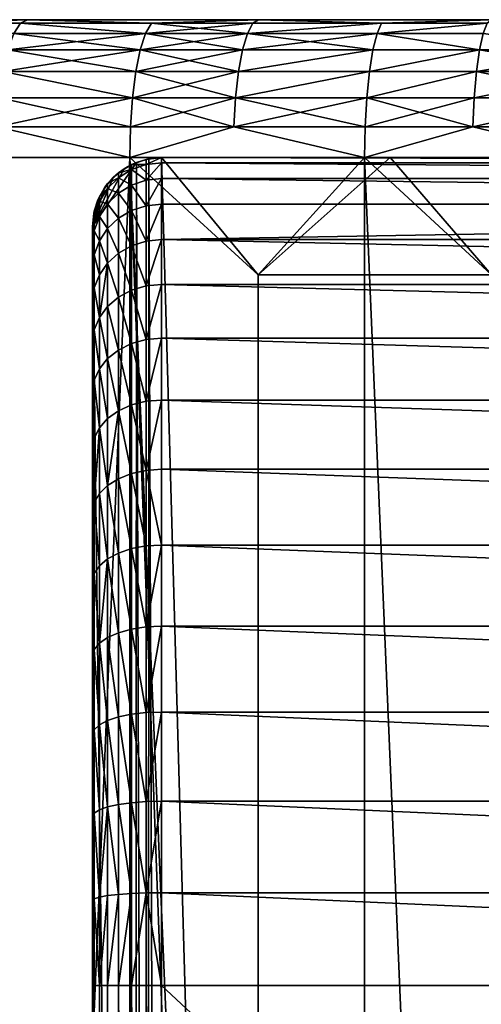
# Model space of a CAD drawing. Extents: x -180 to 30, y 0 to 261.
# Drawn here: x -4 to -3, y 33 to 36 of the extents above; entities that cross this region are included whole.
import ezdxf

# ---------------------------------------------------------------- set-up
doc = ezdxf.new("R2010")
doc.units = 0
doc.header["$MEASUREMENT"] = 0

msp = doc.modelspace()

# ---------------------------------------------------------------- linework, layer by layer
for points in [[(3.399366, 36.200001, -18.185003), (-17.793774, 36.200001, 5.062765), (-16.162014, 36.200001, 9.002183)], [(-16.923687, 36.200001, -7.472538), (-17.793774, 36.200001, 5.062765), (3.399366, 36.200001, -18.185003)], [(-16.923687, 36.200001, -7.472538), (3.399366, 36.200001, -18.185003), (-4.235585, 36.200001, -18.008604)], [(-16.923687, 36.200001, -7.472538), (-4.235585, 36.200001, -18.008604), (-5.879141, 36.200001, -17.540972)], [(6.682971, 36.200001, -17.250736), (-16.162014, 36.200001, 9.002183), (-15.729017, 36.200001, 9.738995)], [(5.062765, 36.200001, -17.793774), (-16.162014, 36.200001, 9.002183), (6.682971, 36.200001, -17.250736)], [(3.399366, 36.200001, -18.185003), (-16.162014, 36.200001, 9.002183), (5.062765, 36.200001, -17.793774)], [(6.682971, 36.200001, -17.250736), (-15.729017, 36.200001, 9.738995), (-14.763319, 36.200001, 11.148741)], [(9.738995, 36.200001, -15.729017), (-14.763319, 36.200001, 11.148741), (-14.232678, 36.200001, 11.818666)], [(6.682971, 36.200001, -17.250736), (-14.763319, 36.200001, 11.148741), (9.738995, 36.200001, -15.729017)], [(11.148741, 36.200001, -14.763319), (-14.232678, 36.200001, 11.818666), (-13.671665, 36.200001, 12.463369)], [(10.455024, 36.200001, -15.262453), (-14.232678, 36.200001, 11.818666), (11.148741, 36.200001, -14.763319)], [(9.738995, 36.200001, -15.729017), (-14.232678, 36.200001, 11.818666), (10.455024, 36.200001, -15.262453)], [(11.148741, 36.200001, -14.763319), (-13.671665, 36.200001, 12.463369), (-13.081475, 36.200001, 13.081475)], [(11.148741, 36.200001, -14.763319), (-13.081475, 36.200001, 13.081475), (-12.463369, 36.200001, 13.671665)], [(11.148741, 36.200001, -14.763319), (-12.463369, 36.200001, 13.671665), (-5.062765, 36.200001, 17.793774)], [(-5.879141, 36.200001, -17.540972), (-4.235585, 36.200001, -18.008604), (-5.062765, 36.200001, -17.793774)], [(-4.612015, 36.187466, 18.03076), (-4.235585, 36.200001, 18.008604), (-5.062765, 36.200001, 17.793774)], [(-5.062765, 36.200001, 17.793774), (-2.555892, 36.200001, 18.322594), (2.555892, 36.200001, 18.322594)], [(-5.062765, 36.200001, 17.793774), (-4.235585, 36.200001, 18.008604), (-2.555892, 36.200001, 18.322594)], [(17.793774, 36.200001, -5.062765), (-5.062765, 36.200001, 17.793774), (2.555892, 36.200001, 18.322594)], [(11.148741, 36.200001, -14.763319), (-5.062765, 36.200001, 17.793774), (17.793774, 36.200001, -5.062765)], [(-4.612015, 36.187466, -18.03076), (-5.062765, 36.200001, -17.793774), (-4.235585, 36.200001, -18.008604)], [(-4.612015, 36.187466, 18.03076), (-4.261058, 36.187466, 18.116909), (-4.235585, 36.200001, 18.008604)], [(-4.261058, 36.187466, -18.116909), (-4.612015, 36.187466, -18.03076), (-4.235585, 36.200001, -18.008604)], [(-4.612015, 36.187466, 18.03076), (-4.285254, 36.150486, 18.219784), (-4.261058, 36.187466, 18.116909)], [(-4.285254, 36.150486, -18.219784), (-4.612015, 36.187466, -18.03076), (-4.261058, 36.187466, -18.116909)], [(-4.285254, 36.150486, 18.219784), (-3.808074, 36.150486, 18.32546), (-4.261058, 36.187466, 18.116909)], [(-3.808074, 36.150486, -18.32546), (-4.285254, 36.150486, -18.219784), (-4.261058, 36.187466, -18.116909)], [(-4.261058, 36.187466, 18.116909), (-3.786573, 36.187466, 18.221989), (-4.235585, 36.200001, 18.008604)], [(-3.786573, 36.187466, -18.221989), (-4.261058, 36.187466, -18.116909), (-4.235585, 36.200001, -18.008604)], [(-4.261058, 36.187466, 18.116909), (-3.808074, 36.150486, 18.32546), (-3.786573, 36.187466, 18.221989)], [(-3.808074, 36.150486, -18.32546), (-4.261058, 36.187466, -18.116909), (-3.786573, 36.187466, -18.221989)], [(-3.786573, 36.187466, 18.221989), (-3.399366, 36.200001, 18.185003), (-4.235585, 36.200001, 18.008604)], [(-4.235585, 36.200001, 18.008604), (-3.399366, 36.200001, 18.185003), (-2.555892, 36.200001, 18.322594)], [(-4.235585, 36.200001, -18.008604), (-2.555892, 36.200001, -18.322594), (-3.399366, 36.200001, -18.185003)], [(-4.235585, 36.200001, -18.008604), (3.399366, 36.200001, -18.185003), (-2.555892, 36.200001, -18.322594)], [(-3.786573, 36.187466, -18.221989), (-4.235585, 36.200001, -18.008604), (-3.399366, 36.200001, -18.185003)], [(-3.808074, 36.150486, 18.32546), (-3.41981, 36.187466, 18.294369), (-3.786573, 36.187466, 18.221989)], [(-3.808074, 36.150486, 18.32546), (-3.439229, 36.150486, 18.398251), (-3.41981, 36.187466, 18.294369)], [(-3.439229, 36.150486, -18.398251), (-3.808074, 36.150486, -18.32546), (-3.786573, 36.187466, -18.221989)], [(-3.786573, 36.187466, 18.221989), (-3.41981, 36.187466, 18.294369), (-3.399366, 36.200001, 18.185003)], [(-3.41981, 36.187466, -18.294369), (-3.786573, 36.187466, -18.221989), (-3.399366, 36.200001, -18.185003)], [(-3.439229, 36.150486, -18.398251), (-3.786573, 36.187466, -18.221989), (-3.41981, 36.187466, -18.294369)], [(-3.439229, 36.150486, 18.398251), (-2.953282, 36.187466, 18.37545), (-3.41981, 36.187466, 18.294369)], [(-3.439229, 36.150486, 18.398251), (-2.970052, 36.150486, 18.479792), (-2.953282, 36.187466, 18.37545)], [(-2.953282, 36.187466, -18.37545), (-3.439229, 36.150486, -18.398251), (-3.41981, 36.187466, -18.294369)], [(-2.970052, 36.150486, -18.479792), (-3.439229, 36.150486, -18.398251), (-2.953282, 36.187466, -18.37545)], [(-3.41981, 36.187466, 18.294369), (-2.953282, 36.187466, 18.37545), (-3.399366, 36.200001, 18.185003)], [(-2.953282, 36.187466, -18.37545), (-3.41981, 36.187466, -18.294369), (-3.399366, 36.200001, -18.185003)], [(-2.953282, 36.187466, 18.37545), (-2.555892, 36.200001, 18.322594), (-3.399366, 36.200001, 18.185003)], [(-2.953282, 36.187466, -18.37545), (-3.399366, 36.200001, -18.185003), (-2.555892, 36.200001, -18.322594)], [(-2.970052, 36.150486, 18.479792), (-2.571264, 36.187466, 18.432787), (-2.953282, 36.187466, 18.37545)], [(-2.970052, 36.150486, 18.479792), (-2.585865, 36.150486, 18.537455), (-2.571264, 36.187466, 18.432787)], [(-2.571264, 36.187466, -18.432787), (-2.970052, 36.150486, -18.479792), (-2.953282, 36.187466, -18.37545)], [(-2.585865, 36.150486, -18.537455), (-2.970052, 36.150486, -18.479792), (-2.571264, 36.187466, -18.432787)], [(-2.953282, 36.187466, 18.37545), (-2.571264, 36.187466, 18.432787), (-2.555892, 36.200001, 18.322594)], [(-2.571264, 36.187466, -18.432787), (-2.953282, 36.187466, -18.37545), (-2.555892, 36.200001, -18.322594)], [(-4.306959, 36.090916, 18.312069), (-3.827363, 36.090916, 18.41828), (-3.808074, 36.150486, 18.32546)], [(-4.306959, 36.090916, 18.312069), (-3.808074, 36.150486, 18.32546), (-4.285254, 36.150486, 18.219784)], [(-3.827363, 36.090916, -18.41828), (-4.306959, 36.090916, -18.312069), (-4.285254, 36.150486, -18.219784)], [(-3.827363, 36.090916, -18.41828), (-4.285254, 36.150486, -18.219784), (-3.808074, 36.150486, -18.32546)], [(-3.827363, 36.090916, 18.41828), (-3.456649, 36.090916, 18.49144), (-3.439229, 36.150486, 18.398251)], [(-3.827363, 36.090916, 18.41828), (-3.439229, 36.150486, 18.398251), (-3.808074, 36.150486, 18.32546)], [(-3.456649, 36.090916, -18.49144), (-3.827363, 36.090916, -18.41828), (-3.808074, 36.150486, -18.32546)], [(-3.456649, 36.090916, -18.49144), (-3.808074, 36.150486, -18.32546), (-3.439229, 36.150486, -18.398251)], [(-3.456649, 36.090916, 18.49144), (-2.970052, 36.150486, 18.479792), (-3.439229, 36.150486, 18.398251)], [(-3.456649, 36.090916, 18.49144), (-2.985096, 36.090916, 18.573393), (-2.970052, 36.150486, 18.479792)], [(-2.985096, 36.090916, -18.573393), (-3.456649, 36.090916, -18.49144), (-3.439229, 36.150486, -18.398251)], [(-2.985096, 36.090916, -18.573393), (-3.439229, 36.150486, -18.398251), (-2.970052, 36.150486, -18.479792)], [(-2.985096, 36.090916, 18.573393), (-2.598962, 36.090916, 18.631348), (-2.970052, 36.150486, 18.479792)], [(-2.598962, 36.090916, -18.631348), (-2.985096, 36.090916, -18.573393), (-2.970052, 36.150486, -18.479792)], [(-2.970052, 36.150486, 18.479792), (-2.598962, 36.090916, 18.631348), (-2.585865, 36.150486, 18.537455)], [(-2.598962, 36.090916, -18.631348), (-2.970052, 36.150486, -18.479792), (-2.585865, 36.150486, -18.537455)], [(-2.598962, 36.090916, 18.631348), (-2.136642, 36.090916, 18.69001), (-2.585865, 36.150486, 18.537455)], [(-2.136642, 36.090916, -18.69001), (-2.598962, 36.090916, -18.631348), (-2.585865, 36.150486, -18.537455)], [(-4.325086, 36.011745, 18.389135), (-3.84347, 36.011745, 18.495794), (-3.827363, 36.090916, 18.41828)], [(-4.325086, 36.011745, 18.389135), (-3.827363, 36.090916, 18.41828), (-4.306959, 36.090916, 18.312069)], [(-3.84347, 36.011745, -18.495794), (-4.325086, 36.011745, -18.389135), (-4.306959, 36.090916, -18.312069)], [(-3.84347, 36.011745, -18.495794), (-4.306959, 36.090916, -18.312069), (-3.827363, 36.090916, -18.41828)], [(-3.84347, 36.011745, 18.495794), (-3.471197, 36.011745, 18.569262), (-3.456649, 36.090916, 18.49144)], [(-3.84347, 36.011745, 18.495794), (-3.456649, 36.090916, 18.49144), (-3.827363, 36.090916, 18.41828)], [(-3.471197, 36.011745, -18.569262), (-3.84347, 36.011745, -18.495794), (-3.827363, 36.090916, -18.41828)], [(-3.471197, 36.011745, -18.569262), (-3.827363, 36.090916, -18.41828), (-3.456649, 36.090916, -18.49144)], [(-3.471197, 36.011745, 18.569262), (-2.997659, 36.011745, 18.651562), (-2.985096, 36.090916, 18.573393)], [(-3.471197, 36.011745, 18.569262), (-2.985096, 36.090916, 18.573393), (-3.456649, 36.090916, 18.49144)], [(-2.985096, 36.090916, -18.573393), (-3.471197, 36.011745, -18.569262), (-3.456649, 36.090916, -18.49144)], [(-2.997659, 36.011745, -18.651562), (-3.471197, 36.011745, -18.569262), (-2.985096, 36.090916, -18.573393)], [(-2.997659, 36.011745, 18.651562), (-2.6099, 36.011745, 18.709761), (-2.598962, 36.090916, 18.631348)], [(-2.997659, 36.011745, 18.651562), (-2.598962, 36.090916, 18.631348), (-2.985096, 36.090916, 18.573393)], [(-2.598962, 36.090916, -18.631348), (-2.997659, 36.011745, -18.651562), (-2.985096, 36.090916, -18.573393)], [(-2.6099, 36.011745, -18.709761), (-2.997659, 36.011745, -18.651562), (-2.598962, 36.090916, -18.631348)], [(-2.6099, 36.011745, 18.709761), (-2.145634, 36.011745, 18.768669), (-2.136642, 36.090916, 18.69001)], [(-2.6099, 36.011745, 18.709761), (-2.136642, 36.090916, 18.69001), (-2.598962, 36.090916, 18.631348)], [(-2.145634, 36.011745, -18.768669), (-2.6099, 36.011745, -18.709761), (-2.598962, 36.090916, -18.631348)], [(-2.145634, 36.011745, -18.768669), (-2.598962, 36.090916, -18.631348), (-2.136642, 36.090916, -18.69001)], [(-4.338724, 35.916943, 18.447123), (-3.85559, 35.916943, 18.554117), (-4.325086, 36.011745, 18.389135)], [(-3.85559, 35.916943, -18.554117), (-4.338724, 35.916943, -18.447123), (-4.325086, 36.011745, -18.389135)], [(-4.325086, 36.011745, 18.389135), (-3.85559, 35.916943, 18.554117), (-3.84347, 36.011745, 18.495794)], [(-3.85559, 35.916943, -18.554117), (-4.325086, 36.011745, -18.389135), (-3.84347, 36.011745, -18.495794)], [(-3.85559, 35.916943, 18.554117), (-3.482142, 35.916943, 18.627817), (-3.471197, 36.011745, 18.569262)], [(-3.85559, 35.916943, 18.554117), (-3.471197, 36.011745, 18.569262), (-3.84347, 36.011745, 18.495794)], [(-3.482142, 35.916943, -18.627817), (-3.85559, 35.916943, -18.554117), (-3.84347, 36.011745, -18.495794)], [(-3.482142, 35.916943, -18.627817), (-3.84347, 36.011745, -18.495794), (-3.471197, 36.011745, -18.569262)], [(-3.482142, 35.916943, 18.627817), (-3.007111, 35.916943, 18.710375), (-2.997659, 36.011745, 18.651562)], [(-3.482142, 35.916943, 18.627817), (-2.997659, 36.011745, 18.651562), (-3.471197, 36.011745, 18.569262)], [(-2.997659, 36.011745, -18.651562), (-3.482142, 35.916943, -18.627817), (-3.471197, 36.011745, -18.569262)], [(-3.007111, 35.916943, -18.710375), (-3.482142, 35.916943, -18.627817), (-2.997659, 36.011745, -18.651562)], [(-3.007111, 35.916943, 18.710375), (-2.61813, 35.916943, 18.768757), (-2.6099, 36.011745, 18.709761)], [(-3.007111, 35.916943, 18.710375), (-2.6099, 36.011745, 18.709761), (-2.997659, 36.011745, 18.651562)], [(-2.6099, 36.011745, -18.709761), (-3.007111, 35.916943, -18.710375), (-2.997659, 36.011745, -18.651562)], [(-2.61813, 35.916943, -18.768757), (-3.007111, 35.916943, -18.710375), (-2.6099, 36.011745, -18.709761)], [(-2.61813, 35.916943, 18.768757), (-2.1524, 35.916943, 18.827852), (-2.145634, 36.011745, 18.768669)], [(-2.61813, 35.916943, 18.768757), (-2.145634, 36.011745, 18.768669), (-2.6099, 36.011745, 18.709761)], [(-2.1524, 35.916943, -18.827852), (-2.61813, 35.916943, -18.768757), (-2.6099, 36.011745, -18.709761)], [(-2.1524, 35.916943, -18.827852), (-2.6099, 36.011745, -18.709761), (-2.145634, 36.011745, -18.768669)], [(-4.34719, 35.81126, 18.48312), (-3.863114, 35.81126, 18.590324), (-3.85559, 35.916943, 18.554117)], [(-4.34719, 35.81126, 18.48312), (-3.85559, 35.916943, 18.554117), (-4.338724, 35.916943, 18.447123)], [(-3.863114, 35.81126, -18.590324), (-4.34719, 35.81126, -18.48312), (-4.338724, 35.916943, -18.447123)], [(-3.863114, 35.81126, -18.590324), (-4.338724, 35.916943, -18.447123), (-3.85559, 35.916943, -18.554117)], [(-3.863114, 35.81126, 18.590324), (-3.488937, 35.81126, 18.664165), (-3.482142, 35.916943, 18.627817)], [(-3.863114, 35.81126, 18.590324), (-3.482142, 35.916943, 18.627817), (-3.85559, 35.916943, 18.554117)], [(-3.488937, 35.81126, -18.664165), (-3.863114, 35.81126, -18.590324), (-3.85559, 35.916943, -18.554117)], [(-3.488937, 35.81126, -18.664165), (-3.85559, 35.916943, -18.554117), (-3.482142, 35.916943, -18.627817)], [(-3.488937, 35.81126, 18.664165), (-3.012979, 35.81126, 18.746887), (-3.007111, 35.916943, 18.710375)], [(-3.488937, 35.81126, 18.664165), (-3.007111, 35.916943, 18.710375), (-3.482142, 35.916943, 18.627817)], [(-3.012979, 35.81126, -18.746887), (-3.488937, 35.81126, -18.664165), (-3.482142, 35.916943, -18.627817)], [(-3.012979, 35.81126, -18.746887), (-3.482142, 35.916943, -18.627817), (-3.007111, 35.916943, -18.710375)], [(-3.012979, 35.81126, 18.746887), (-2.623239, 35.81126, 18.805382), (-3.007111, 35.916943, 18.710375)], [(-2.61813, 35.916943, -18.768757), (-3.012979, 35.81126, -18.746887), (-3.007111, 35.916943, -18.710375)], [(-2.623239, 35.81126, -18.805382), (-3.012979, 35.81126, -18.746887), (-2.61813, 35.916943, -18.768757)], [(-3.007111, 35.916943, 18.710375), (-2.623239, 35.81126, 18.805382), (-2.61813, 35.916943, 18.768757)], [(-2.623239, 35.81126, 18.805382), (-2.1566, 35.81126, 18.864594), (-2.1524, 35.916943, 18.827852)], [(-2.623239, 35.81126, 18.805382), (-2.1524, 35.916943, 18.827852), (-2.61813, 35.916943, 18.768757)], [(-2.1524, 35.916943, -18.827852), (-2.623239, 35.81126, -18.805382), (-2.61813, 35.916943, -18.768757)], [(-2.1566, 35.81126, -18.864594), (-2.623239, 35.81126, -18.805382), (-2.1524, 35.916943, -18.827852)], [(-4.34719, 35.81126, 18.48312), (-4.708348, 35.700001, 18.407375), (-3.865664, 35.700001, 18.602598)], [(-4.34719, 35.81126, -18.48312), (-3.865664, 35.700001, -18.602598), (-4.708348, 35.700001, -18.407375)], [(-4.34719, 35.81126, 18.48312), (-3.865664, 35.700001, 18.602598), (-3.863114, 35.81126, 18.590324)], [(-3.863114, 35.81126, -18.590324), (-3.865664, 35.700001, -18.602598), (-4.34719, 35.81126, -18.48312)], [(-3.488937, 35.81126, 18.664165), (-3.865664, 35.700001, 18.602598), (-3.014968, 35.700001, 18.759264)], [(-3.863114, 35.81126, 18.590324), (-3.865664, 35.700001, 18.602598), (-3.488937, 35.81126, 18.664165)], [(-3.488937, 35.81126, -18.664165), (-3.865664, 35.700001, -18.602598), (-3.863114, 35.81126, -18.590324)], [(-3.488937, 35.81126, -18.664165), (-3.014968, 35.700001, -18.759264), (-3.865664, 35.700001, -18.602598)], [(-3.488937, 35.81126, 18.664165), (-3.014968, 35.700001, 18.759264), (-3.012979, 35.81126, 18.746887)], [(-3.012979, 35.81126, -18.746887), (-3.014968, 35.700001, -18.759264), (-3.488937, 35.81126, -18.664165)], [(-2.623239, 35.81126, 18.805382), (-3.014968, 35.700001, 18.759264), (-2.158024, 35.700001, 18.877048)], [(-3.012979, 35.81126, 18.746887), (-3.014968, 35.700001, 18.759264), (-2.623239, 35.81126, 18.805382)], [(-2.623239, 35.81126, -18.805382), (-3.014968, 35.700001, -18.759264), (-3.012979, 35.81126, -18.746887)], [(-2.623239, 35.81126, -18.805382), (-2.158024, 35.700001, -18.877048), (-3.014968, 35.700001, -18.759264)], [(-2.623239, 35.81126, 18.805382), (-2.158024, 35.700001, 18.877048), (-2.1566, 35.81126, 18.864594)], [(-2.1566, 35.81126, -18.864594), (-2.158024, 35.700001, -18.877048), (-2.623239, 35.81126, -18.805382)], [(-3.865664, 15.5, 18.602598), (-3.865664, 35.700001, 18.602598), (-4.708348, 35.700001, 18.407375)], [(-4.708348, 15.5, 18.407375), (-3.865664, 15.5, 18.602598), (-4.708348, 35.700001, 18.407375)], [(-4.708348, 15.5, -18.407375), (-4.708348, 35.700001, -18.407375), (-3.865664, 35.700001, -18.602598)], [(-3.865664, 15.5, -18.602598), (-4.708348, 15.5, -18.407375), (-3.865664, 35.700001, -18.602598)], [(-3.865664, 35.700001, 18.602598), (-3.4, 35.27507, 18.693314), (-3.014968, 35.700001, 18.759264)], [(-3.4, 23.318985, 18.693314), (-3.4, 35.27507, 18.693314), (-3.865664, 35.700001, 18.602598)], [(-3.865664, 15.5, 18.602598), (-3.4, 23.318985, 18.693314), (-3.865664, 35.700001, 18.602598)], [(-3.014968, 15.5, -18.759264), (-3.865664, 35.700001, -18.602598), (-3.014968, 35.700001, -18.759264)], [(-3.014968, 15.5, -18.759264), (-3.865664, 15.5, -18.602598), (-3.865664, 35.700001, -18.602598)], [(-3.841036, 35.682835, 18.645737), (-3.858471, 35.675243, 40), (-3.80563, 35.693733, 40)], [(-3.80563, 35.674908, 40.33519), (-3.80563, 35.693733, 40), (-3.858471, 35.675243, 40)], [(-3.799602, 22.704971, 18.653402), (-3.841036, 35.682835, 18.645737), (-3.796338, 35.695667, 18.654003)], [(-3.796338, 35.695667, 18.654003), (-3.841036, 35.682835, 18.645737), (-3.80563, 35.693733, 40)], [(-3.796338, 35.695667, 18.654003), (-3.80563, 35.693733, 40), (-3.75, 35.700001, 40)], [(-3.80563, 35.674908, 40.33519), (-3.75, 35.681137, 40.335892), (-3.75, 35.700001, 40)], [(-3.80563, 35.674908, 40.33519), (-3.75, 35.700001, 40), (-3.80563, 35.693733, 40)], [(-3.799602, 22.704971, 18.653402), (-3.796338, 35.695667, 18.654003), (-3.75, 22.700001, 18.662466)], [(-3.75, 22.700001, 18.662466), (-3.796338, 35.695667, 18.654003), (-3.75, 35.700001, 18.662466)], [(-3.75, 35.700001, 18.662466), (-3.796338, 35.695667, 18.654003), (-3.75, 35.700001, 40)], [(-3.75, 35.700001, 18.662466), (-2.922874, 35.700001, 18.795595), (-3.4, 35.27507, 18.722935)], [(-3.4, 23.318985, 18.722935), (-3.75, 35.700001, 18.662466), (-3.4, 35.27507, 18.722935)], [(-3.75, 22.700001, 18.662466), (-3.75, 35.700001, 18.662466), (-3.4, 23.318985, 18.722935)], [(0.418886, 35.700001, 18.995821), (-3.75, 35.700001, 40), (3.75, 35.700001, 40)], [(-0.418886, 35.700001, 18.995821), (-3.75, 35.700001, 40), (0.418886, 35.700001, 18.995821)], [(-1.255991, 35.700001, 18.962406), (-3.75, 35.700001, 40), (-0.418886, 35.700001, 18.995821)], [(-2.091096, 35.700001, 18.89563), (-3.75, 35.700001, 40), (-1.255991, 35.700001, 18.962406)], [(-2.922874, 35.700001, 18.795595), (-3.75, 35.700001, 40), (-2.091096, 35.700001, 18.89563)], [(-3.75, 35.700001, 18.662466), (-3.75, 35.700001, 40), (-2.922874, 35.700001, 18.795595)], [(3.75, 35.681137, 40.335892), (3.75, 35.700001, 40), (-3.75, 35.700001, 40)], [(3.75, 35.681137, 40.335892), (-3.75, 35.700001, 40), (-3.75, 35.681137, 40.335892)], [(-3.4, 35.27507, 18.722935), (-2.922874, 35.700001, 18.795595), (-2.554929, 35.27507, 18.844)], [(-3.4, 35.27507, 18.693314), (-2.556036, 35.27507, 18.827286), (-3.014968, 35.700001, 18.759264)], [(-3.014968, 35.700001, 18.759264), (-2.556036, 35.27507, 18.827286), (-2.158024, 35.700001, 18.877048)], [(-2.158024, 15.5, -18.877048), (-3.014968, 35.700001, -18.759264), (-2.158024, 35.700001, -18.877048)], [(-2.158024, 15.5, -18.877048), (-3.014968, 15.5, -18.759264), (-3.014968, 35.700001, -18.759264)], [(-2.922874, 35.700001, 18.795595), (-2.091096, 35.700001, 18.89563), (-2.554929, 35.27507, 18.844)], [(-4, 35.450001, 18.615528), (-3.885823, 35.659885, 18.637354), (-3.841036, 35.682835, 18.645737)], [(-3.847187, 22.719664, 18.644592), (-4, 35.450001, 18.615528), (-3.841036, 35.682835, 18.645737)], [(-4, 35.450001, 18.615528), (-3.924968, 35.628567, 18.629946), (-3.885823, 35.659885, 18.637354)], [(-3.885823, 35.659885, 18.637354), (-3.924968, 35.628567, 18.629946), (-3.905872, 35.645458, 40)], [(-3.885823, 35.659885, 18.637354), (-3.905872, 35.645458, 40), (-3.858471, 35.675243, 40)], [(-3.858471, 35.656536, 40.333122), (-3.858471, 35.675243, 40), (-3.905872, 35.645458, 40)], [(-3.858471, 35.656536, 40.333122), (-3.905872, 35.645458, 40), (-3.905872, 35.626938, 40.329788)], [(-3.858471, 35.600647, 40.662052), (-3.858471, 35.656536, 40.333122), (-3.905872, 35.626938, 40.329788)], [(-3.841036, 35.682835, 18.645737), (-3.885823, 35.659885, 18.637354), (-3.858471, 35.675243, 40)], [(-3.80563, 35.674908, 40.33519), (-3.858471, 35.675243, 40), (-3.858471, 35.656536, 40.333122)], [(-3.80563, 35.618671, 40.666168), (-3.80563, 35.674908, 40.33519), (-3.858471, 35.656536, 40.333122)], [(-3.80563, 35.618671, 40.666168), (-3.858471, 35.656536, 40.333122), (-3.858471, 35.600647, 40.662052)], [(-3.847187, 22.719664, 18.644592), (-3.841036, 35.682835, 18.645737), (-3.799602, 22.704971, 18.653402)], [(-3.80563, 35.618671, 40.666168), (-3.75, 35.681137, 40.335892), (-3.80563, 35.674908, 40.33519)], [(-3.80563, 35.618671, 40.666168), (-3.75, 35.624783, 40.667564), (-3.75, 35.681137, 40.335892)], [(3.75, 35.624783, 40.667564), (-3.75, 35.681137, 40.335892), (-3.75, 35.624783, 40.667564)], [(3.75, 35.624783, 40.667564), (3.75, 35.681137, 40.335892), (-3.75, 35.681137, 40.335892)], [(-4, 35.450001, 18.615528), (-3.95695, 35.590256, 18.623835), (-3.924968, 35.628567, 18.629946)], [(-3.924968, 35.628567, 18.629946), (-3.95695, 35.590256, 18.623835), (-3.945458, 35.605873, 40)], [(-3.924968, 35.628567, 18.629946), (-3.945458, 35.605873, 40), (-3.905872, 35.645458, 40)], [(-3.905872, 35.626938, 40.329788), (-3.905872, 35.645458, 40), (-3.945458, 35.605873, 40)], [(-3.905872, 35.626938, 40.329788), (-3.945458, 35.605873, 40), (-3.945458, 35.587601, 40.325356)], [(-3.905872, 35.571609, 40.655426), (-3.905872, 35.626938, 40.329788), (-3.945458, 35.587601, 40.325356)], [(-3.858471, 35.600647, 40.662052), (-3.905872, 35.626938, 40.329788), (-3.905872, 35.571609, 40.655426)], [(-3.80563, 35.525734, 40.988766), (-3.80563, 35.618671, 40.666168), (-3.858471, 35.600647, 40.662052)], [(-3.80563, 35.525734, 40.988766), (-3.75, 35.531651, 40.990837), (-3.75, 35.624783, 40.667564)], [(-3.80563, 35.525734, 40.988766), (-3.75, 35.624783, 40.667564), (-3.80563, 35.618671, 40.666168)], [(3.75, 35.531651, 40.990837), (-3.75, 35.624783, 40.667564), (-3.75, 35.531651, 40.990837)], [(3.75, 35.531651, 40.990837), (3.75, 35.624783, 40.667564), (-3.75, 35.624783, 40.667564)], [(-4, 35.450001, 18.615528), (-3.980608, 35.546539, 18.619282), (-3.95695, 35.590256, 18.623835)], [(-3.95695, 35.590256, 18.623835), (-3.980608, 35.546539, 18.619282), (-3.975242, 35.558472, 40)], [(-3.95695, 35.590256, 18.623835), (-3.975242, 35.558472, 40), (-3.945458, 35.605873, 40)], [(-3.945458, 35.587601, 40.325356), (-3.945458, 35.605873, 40), (-3.975242, 35.558472, 40)], [(-3.945458, 35.587601, 40.325356), (-3.975242, 35.558472, 40), (-3.975242, 35.540497, 40.320045)], [(-3.945458, 35.533016, 40.646618), (-3.945458, 35.587601, 40.325356), (-3.975242, 35.540497, 40.320045)], [(-3.905872, 35.571609, 40.655426), (-3.945458, 35.587601, 40.325356), (-3.945458, 35.533016, 40.646618)], [(-3.858471, 35.508282, 40.982658), (-3.858471, 35.600647, 40.662052), (-3.905872, 35.571609, 40.655426)], [(-3.80563, 35.525734, 40.988766), (-3.858471, 35.600647, 40.662052), (-3.858471, 35.508282, 40.982658)], [(-4, 35.450001, 18.615528), (-3.995112, 35.499187, 18.616476), (-3.980608, 35.546539, 18.619282)], [(-3.980608, 35.546539, 18.619282), (-3.995112, 35.499187, 18.616476), (-3.993732, 35.50563, 40)], [(-3.980608, 35.546539, 18.619282), (-3.993732, 35.50563, 40), (-3.975242, 35.558472, 40)], [(-3.975242, 35.540497, 40.320045), (-3.975242, 35.558472, 40), (-3.993732, 35.50563, 40)], [(-3.905872, 35.480167, 40.972824), (-3.905872, 35.571609, 40.655426), (-3.945458, 35.533016, 40.646618)], [(-3.858471, 35.508282, 40.982658), (-3.905872, 35.571609, 40.655426), (-3.905872, 35.480167, 40.972824)], [(-3.975242, 35.540497, 40.320045), (-3.993732, 35.50563, 40), (-3.993732, 35.487988, 40.314133)], [(-3.975242, 35.486805, 40.63607), (-3.975242, 35.540497, 40.320045), (-3.993732, 35.487988, 40.314133)], [(-3.945458, 35.533016, 40.646618), (-3.975242, 35.540497, 40.320045), (-3.975242, 35.486805, 40.63607)], [(-3.945458, 35.442806, 40.959747), (-3.945458, 35.533016, 40.646618), (-3.975242, 35.486805, 40.63607)], [(-3.905872, 35.480167, 40.972824), (-3.945458, 35.533016, 40.646618), (-3.945458, 35.442806, 40.959747)], [(-3.858471, 35.3806, 41.290909), (-3.858471, 35.508282, 40.982658), (-3.905872, 35.480167, 40.972824)], [(-3.80563, 35.397259, 41.298931), (-3.80563, 35.525734, 40.988766), (-3.858471, 35.508282, 40.982658)], [(-3.80563, 35.397259, 41.298931), (-3.858471, 35.508282, 40.982658), (-3.858471, 35.3806, 41.290909)], [(-3.80563, 35.397259, 41.298931), (-3.75, 35.402908, 41.301651), (-3.75, 35.531651, 40.990837)], [(-3.80563, 35.397259, 41.298931), (-3.75, 35.531651, 40.990837), (-3.80563, 35.525734, 40.988766)], [(3.75, 35.531651, 40.990837), (-3.75, 35.531651, 40.990837), (-3.75, 35.402908, 41.301651)], [(3.75, 35.402908, 41.301651), (3.75, 35.531651, 40.990837), (-3.75, 35.402908, 41.301651)], [(-3.995112, 35.499187, 18.616476), (-4, 35.450001, 40), (-3.993732, 35.50563, 40)], [(-3.993732, 35.487988, 40.314133), (-3.993732, 35.50563, 40), (-4, 35.450001, 40)], [(-3.995112, 35.499187, 18.616476), (-4, 35.450001, 18.615528), (-4, 35.450001, 40)], [(-3.993732, 35.487988, 40.314133), (-4, 35.450001, 40), (-4, 35.432709, 40.307903)], [(-3.993732, 35.435287, 40.624313), (-3.993732, 35.487988, 40.314133), (-4, 35.432709, 40.307903)], [(-3.975242, 35.486805, 40.63607), (-3.993732, 35.487988, 40.314133), (-3.993732, 35.435287, 40.624313)], [(-3.975242, 35.398064, 40.944092), (-3.975242, 35.486805, 40.63607), (-3.993732, 35.435287, 40.624313)], [(-3.945458, 35.442806, 40.959747), (-3.975242, 35.486805, 40.63607), (-3.975242, 35.398064, 40.944092)], [(-3.905872, 35.353767, 41.277985), (-3.905872, 35.480167, 40.972824), (-3.945458, 35.442806, 40.959747)], [(-3.858471, 35.3806, 41.290909), (-3.905872, 35.480167, 40.972824), (-3.905872, 35.353767, 41.277985)], [(-4, 22.950001, 18.615528), (-4, 35.450001, 18.615528), (-3.847187, 22.719664, 18.644592)], [(-4, 35.450001, 40), (-4, 34.414597, 42.150036), (-4, 34.850037, 41.714596)], [(-4, 35.450001, 40), (-4, 34.850037, 41.714596), (-4, 35.432709, 40.307903)], [(-4, 32.700001, 42.75), (-4, 34.414597, 42.150036), (-4, 35.450001, 40)], [(-4, 22.950001, 40), (-4, 32.700001, 42.75), (-4, 35.450001, 40)], [(-4, 35.450001, 18.615528), (-4, 22.950001, 40), (-4, 35.450001, 40)], [(-4, 22.950001, 18.615528), (-4, 22.950001, 40), (-4, 35.450001, 18.615528)], [(-3.945458, 35.3181, 41.260811), (-3.945458, 35.442806, 40.959747), (-3.975242, 35.398064, 40.944092)], [(-3.905872, 35.353767, 41.277985), (-3.945458, 35.442806, 40.959747), (-3.945458, 35.3181, 41.260811)], [(-3.993732, 35.435287, 40.624313), (-4, 35.432709, 40.307903), (-4, 35.38105, 40.611931)], [(-3.993732, 35.348186, 40.92664), (-3.993732, 35.435287, 40.624313), (-4, 35.38105, 40.611931)], [(-4, 35.432709, 40.307903), (-4, 34.850037, 41.714596), (-4, 35.028492, 41.463089)], [(-4, 35.432709, 40.307903), (-4, 35.295681, 40.908268), (-4, 35.38105, 40.611931)], [(-4, 35.432709, 40.307903), (-4, 35.028492, 41.463089), (-4, 35.295681, 40.908268)], [(-3.975242, 35.398064, 40.944092), (-3.993732, 35.435287, 40.624313), (-3.993732, 35.348186, 40.92664)], [(-3.80563, 35.234867, 41.592762), (-3.75, 35.240173, 41.596096), (-3.75, 35.402908, 41.301651)], [(-3.80563, 35.234867, 41.592762), (-3.75, 35.402908, 41.301651), (-3.80563, 35.397259, 41.298931)], [(3.75, 35.240173, 41.596096), (-3.75, 35.402908, 41.301651), (-3.75, 35.240173, 41.596096)], [(3.75, 35.240173, 41.596096), (3.75, 35.402908, 41.301651), (-3.75, 35.402908, 41.301651)], [(-3.993732, 35.348186, 40.92664), (-4, 35.38105, 40.611931), (-4, 35.295681, 40.908268)], [(-3.975242, 35.275394, 41.240246), (-3.975242, 35.398064, 40.944092), (-3.993732, 35.348186, 40.92664)], [(-3.945458, 35.3181, 41.260811), (-3.975242, 35.398064, 40.944092), (-3.975242, 35.275394, 41.240246)], [(-3.858471, 35.219208, 41.582924), (-3.858471, 35.3806, 41.290909), (-3.905872, 35.353767, 41.277985)], [(-3.80563, 35.234867, 41.592762), (-3.80563, 35.397259, 41.298931), (-3.858471, 35.3806, 41.290909)], [(-3.80563, 35.234867, 41.592762), (-3.858471, 35.3806, 41.290909), (-3.858471, 35.219208, 41.582924)], [(-3.993732, 35.227787, 41.217316), (-3.993732, 35.348186, 40.92664), (-4, 35.295681, 40.908268)], [(-3.975242, 35.275394, 41.240246), (-3.993732, 35.348186, 40.92664), (-3.993732, 35.227787, 41.217316)], [(-3.905872, 35.193989, 41.567078), (-3.905872, 35.353767, 41.277985), (-3.945458, 35.3181, 41.260811)], [(-3.858471, 35.219208, 41.582924), (-3.905872, 35.353767, 41.277985), (-3.905872, 35.193989, 41.567078)], [(-4, 35.295681, 40.908268), (-4, 35.028492, 41.463089), (-4, 35.177666, 41.19318)], [(-3.993732, 35.227787, 41.217316), (-4, 35.295681, 40.908268), (-4, 35.177666, 41.19318)], [(-3.975242, 35.120335, 41.520798), (-3.945458, 35.3181, 41.260811), (-3.975242, 35.275394, 41.240246)], [(-3.945458, 35.160473, 41.546017), (-3.945458, 35.3181, 41.260811), (-3.975242, 35.120335, 41.520798)], [(-3.905872, 35.193989, 41.567078), (-3.945458, 35.3181, 41.260811), (-3.945458, 35.160473, 41.546017)], [(-3.975242, 35.120335, 41.520798), (-3.975242, 35.275394, 41.240246), (-3.993732, 35.227787, 41.217316)], [(-3.4, 23.318985, 18.722935), (-3.4, 35.27507, 18.722935), (-3.4, 35.27507, 18.693314)], [(-3.4, 23.318985, 18.722935), (-3.4, 35.27507, 18.693314), (-3.4, 23.318985, 18.693314)], [(-3.4, 35.27507, 18.722935), (-2.556036, 35.27507, 18.827286), (-3.4, 35.27507, 18.693314)], [(-3.4, 35.27507, 18.722935), (-2.554929, 35.27507, 18.844), (-2.556036, 35.27507, 18.827286)], [(-3.993732, 35.075596, 41.492683), (-3.993732, 35.227787, 41.217316), (-4, 35.177666, 41.19318)], [(-3.975242, 35.120335, 41.520798), (-3.993732, 35.227787, 41.217316), (-3.993732, 35.075596, 41.492683)], [(-3.80563, 35.040592, 41.866562), (-3.80563, 35.234867, 41.592762), (-3.858471, 35.219208, 41.582924)], [(-3.80563, 35.040592, 41.866562), (-3.75, 35.045494, 41.870468), (-3.75, 35.240173, 41.596096)], [(-3.80563, 35.040592, 41.866562), (-3.75, 35.240173, 41.596096), (-3.80563, 35.234867, 41.592762)], [(3.75, 35.045494, 41.870468), (-3.75, 35.240173, 41.596096), (-3.75, 35.045494, 41.870468)], [(3.75, 35.045494, 41.870468), (3.75, 35.240173, 41.596096), (-3.75, 35.240173, 41.596096)], [(-3.905872, 35.002853, 41.836464), (-3.905872, 35.193989, 41.567078), (-3.945458, 35.160473, 41.546017)], [(-3.858471, 35.026138, 41.855034), (-3.858471, 35.219208, 41.582924), (-3.905872, 35.193989, 41.567078)], [(-3.858471, 35.026138, 41.855034), (-3.905872, 35.193989, 41.567078), (-3.905872, 35.002853, 41.836464)], [(-3.80563, 35.040592, 41.866562), (-3.858471, 35.219208, 41.582924), (-3.858471, 35.026138, 41.855034)], [(-3.993732, 35.075596, 41.492683), (-4, 35.177666, 41.19318), (-4, 35.028492, 41.463089)], [(-3.945458, 34.971901, 41.811783), (-3.945458, 35.160473, 41.546017), (-3.975242, 35.120335, 41.520798)], [(-3.905872, 35.002853, 41.836464), (-3.945458, 35.160473, 41.546017), (-3.945458, 34.971901, 41.811783)], [(-3.975242, 34.934841, 41.782227), (-3.975242, 35.120335, 41.520798), (-3.993732, 35.075596, 41.492683)], [(-3.945458, 34.971901, 41.811783), (-3.975242, 35.120335, 41.520798), (-3.975242, 34.934841, 41.782227)], [(-3.993732, 34.893532, 41.749283), (-3.993732, 35.075596, 41.492683), (-4, 35.028492, 41.463089)], [(-3.975242, 34.934841, 41.782227), (-3.993732, 35.075596, 41.492683), (-3.993732, 34.893532, 41.749283)], [(-3.80563, 34.816887, 42.11689), (-3.75, 34.82132, 42.121319), (-3.75, 35.045494, 41.870468)], [(-3.80563, 34.816887, 42.11689), (-3.75, 35.045494, 41.870468), (-3.80563, 35.040592, 41.866562)], [(3.75, 34.82132, 42.121319), (-3.75, 35.045494, 41.870468), (-3.75, 34.82132, 42.121319)], [(3.75, 34.82132, 42.121319), (3.75, 35.045494, 41.870468), (-3.75, 35.045494, 41.870468)], [(-3.993732, 34.893532, 41.749283), (-4, 35.028492, 41.463089), (-4, 34.850037, 41.714596)], [(-3.858471, 34.803814, 42.103813), (-3.858471, 35.026138, 41.855034), (-3.905872, 35.002853, 41.836464)], [(-3.80563, 34.816887, 42.11689), (-3.80563, 35.040592, 41.866562), (-3.858471, 35.026138, 41.855034)], [(-3.80563, 34.816887, 42.11689), (-3.858471, 35.026138, 41.855034), (-3.858471, 34.803814, 42.103813)], [(-3.945458, 34.754761, 42.054764), (-3.945458, 34.971901, 41.811783), (-3.975242, 34.934841, 41.782227)], [(-3.905872, 34.782753, 42.082752), (-3.905872, 35.002853, 41.836464), (-3.945458, 34.971901, 41.811783)], [(-3.905872, 34.782753, 42.082752), (-3.945458, 34.971901, 41.811783), (-3.945458, 34.754761, 42.054764)], [(-3.858471, 34.803814, 42.103813), (-3.905872, 35.002853, 41.836464), (-3.905872, 34.782753, 42.082752)], [(-3.975242, 34.721245, 42.021244), (-3.975242, 34.934841, 41.782227), (-3.993732, 34.893532, 41.749283)], [(-3.945458, 34.754761, 42.054764), (-3.975242, 34.934841, 41.782227), (-3.975242, 34.721245, 42.021244)], [(-3.993732, 34.68388, 41.983879), (-3.993732, 34.893532, 41.749283), (-4, 34.850037, 41.714596)], [(-3.975242, 34.721245, 42.021244), (-3.993732, 34.893532, 41.749283), (-3.993732, 34.68388, 41.983879)], [(-4, 34.414597, 42.150036), (-4, 34.644543, 41.944542), (-4, 34.850037, 41.714596)], [(-3.993732, 34.68388, 41.983879), (-4, 34.850037, 41.714596), (-4, 34.644543, 41.944542)], [(-3.858471, 34.555035, 42.326138), (-3.858471, 34.803814, 42.103813), (-3.905872, 34.782753, 42.082752)], [(-3.80563, 34.566563, 42.340595), (-3.80563, 34.816887, 42.11689), (-3.858471, 34.803814, 42.103813)], [(-3.80563, 34.566563, 42.340595), (-3.858471, 34.803814, 42.103813), (-3.858471, 34.555035, 42.326138)], [(-3.80563, 34.566563, 42.340595), (-3.75, 34.82132, 42.121319), (-3.80563, 34.816887, 42.11689)], [(-3.80563, 34.566563, 42.340595), (-3.75, 34.570469, 42.345493), (-3.75, 34.82132, 42.121319)], [(3.75, 34.570469, 42.345493), (-3.75, 34.82132, 42.121319), (-3.75, 34.570469, 42.345493)], [(3.75, 34.570469, 42.345493), (3.75, 34.82132, 42.121319), (-3.75, 34.82132, 42.121319)], [(-3.945458, 34.511784, 42.271904), (-3.905872, 34.782753, 42.082752), (-3.945458, 34.754761, 42.054764)], [(-3.905872, 34.536465, 42.302853), (-3.905872, 34.782753, 42.082752), (-3.945458, 34.511784, 42.271904)], [(-3.858471, 34.555035, 42.326138), (-3.905872, 34.782753, 42.082752), (-3.905872, 34.536465, 42.302853)], [(-3.945458, 34.511784, 42.271904), (-3.945458, 34.754761, 42.054764), (-3.975242, 34.721245, 42.021244)], [(-3.993732, 34.449284, 42.193531), (-3.975242, 34.721245, 42.021244), (-3.993732, 34.68388, 41.983879)], [(-3.975242, 34.482227, 42.234844), (-3.975242, 34.721245, 42.021244), (-3.993732, 34.449284, 42.193531)], [(-3.945458, 34.511784, 42.271904), (-3.975242, 34.721245, 42.021244), (-3.975242, 34.482227, 42.234844)], [(-3.993732, 34.449284, 42.193531), (-3.993732, 34.68388, 41.983879), (-4, 34.644543, 41.944542)], [(-3.993732, 34.449284, 42.193531), (-4, 34.644543, 41.944542), (-4, 34.414597, 42.150036)], [(-3.858471, 34.282925, 42.519211), (-3.858471, 34.555035, 42.326138), (-3.905872, 34.536465, 42.302853)], [(-3.80563, 34.292763, 42.534866), (-3.80563, 34.566563, 42.340595), (-3.858471, 34.555035, 42.326138)], [(-3.80563, 34.292763, 42.534866), (-3.858471, 34.555035, 42.326138), (-3.858471, 34.282925, 42.519211)], [(-3.80563, 34.566563, 42.340595), (-3.75, 34.296097, 42.540173), (-3.75, 34.570469, 42.345493)], [(-3.80563, 34.292763, 42.534866), (-3.75, 34.296097, 42.540173), (-3.80563, 34.566563, 42.340595)], [(3.75, 34.296097, 42.540173), (-3.75, 34.570469, 42.345493), (-3.75, 34.296097, 42.540173)], [(3.75, 34.296097, 42.540173), (3.75, 34.570469, 42.345493), (-3.75, 34.570469, 42.345493)], [(-3.945458, 34.246017, 42.460472), (-3.945458, 34.511784, 42.271904), (-3.975242, 34.482227, 42.234844)], [(-3.905872, 34.267078, 42.493992), (-3.905872, 34.536465, 42.302853), (-3.945458, 34.511784, 42.271904)], [(-3.905872, 34.267078, 42.493992), (-3.945458, 34.511784, 42.271904), (-3.945458, 34.246017, 42.460472)], [(-3.858471, 34.282925, 42.519211), (-3.905872, 34.536465, 42.302853), (-3.905872, 34.267078, 42.493992)], [(-3.975242, 34.220798, 42.420338), (-3.975242, 34.482227, 42.234844), (-3.993732, 34.449284, 42.193531)], [(-3.945458, 34.246017, 42.460472), (-3.975242, 34.482227, 42.234844), (-3.975242, 34.220798, 42.420338)], [(-3.993732, 34.192684, 42.375595), (-3.993732, 34.449284, 42.193531), (-4, 34.414597, 42.150036)], [(-3.975242, 34.220798, 42.420338), (-3.993732, 34.449284, 42.193531), (-3.993732, 34.192684, 42.375595)], [(-4, 33.893181, 42.477665), (-4, 34.16309, 42.328491), (-4, 34.414597, 42.150036)], [(-4, 33.007904, 42.732708), (-4, 33.893181, 42.477665), (-4, 34.414597, 42.150036)], [(-4, 32.700001, 42.75), (-4, 33.007904, 42.732708), (-4, 34.414597, 42.150036)], [(-3.993732, 34.192684, 42.375595), (-4, 34.414597, 42.150036), (-4, 34.16309, 42.328491)], [(-3.80563, 33.998932, 42.697258), (-3.75, 34.001652, 42.702908), (-3.75, 34.296097, 42.540173)], [(-3.80563, 33.998932, 42.697258), (-3.75, 34.296097, 42.540173), (-3.80563, 34.292763, 42.534866)], [(3.75, 34.001652, 42.702908), (-3.75, 34.296097, 42.540173), (-3.75, 34.001652, 42.702908)], [(3.75, 34.001652, 42.702908), (3.75, 34.296097, 42.540173), (-3.75, 34.296097, 42.540173)], [(-3.905872, 33.977985, 42.653767), (-3.905872, 34.267078, 42.493992), (-3.945458, 34.246017, 42.460472)], [(-3.858471, 33.99091, 42.680599), (-3.858471, 34.282925, 42.519211), (-3.905872, 34.267078, 42.493992)], [(-3.858471, 33.99091, 42.680599), (-3.905872, 34.267078, 42.493992), (-3.905872, 33.977985, 42.653767)], [(-3.80563, 33.998932, 42.697258), (-3.80563, 34.292763, 42.534866), (-3.858471, 34.282925, 42.519211)], [(-3.80563, 33.998932, 42.697258), (-3.858471, 34.282925, 42.519211), (-3.858471, 33.99091, 42.680599)], [(-3.975242, 33.940243, 42.575394), (-3.945458, 34.246017, 42.460472), (-3.975242, 34.220798, 42.420338)], [(-3.945458, 33.960812, 42.618099), (-3.945458, 34.246017, 42.460472), (-3.975242, 33.940243, 42.575394)], [(-3.905872, 33.977985, 42.653767), (-3.945458, 34.246017, 42.460472), (-3.945458, 33.960812, 42.618099)], [(-3.993732, 34.192684, 42.375595), (-4, 34.16309, 42.328491), (-4, 33.893181, 42.477665)], [(-3.993732, 33.917316, 42.527786), (-3.993732, 34.192684, 42.375595), (-4, 33.893181, 42.477665)], [(-3.975242, 33.940243, 42.575394), (-3.975242, 34.220798, 42.420338), (-3.993732, 34.192684, 42.375595)], [(-3.975242, 33.940243, 42.575394), (-3.993732, 34.192684, 42.375595), (-3.993732, 33.917316, 42.527786)], [(-3.905872, 33.672825, 42.78017), (-3.905872, 33.977985, 42.653767), (-3.945458, 33.960812, 42.618099)], [(-3.858471, 33.682659, 42.808281), (-3.858471, 33.99091, 42.680599), (-3.905872, 33.977985, 42.653767)], [(-3.858471, 33.682659, 42.808281), (-3.905872, 33.977985, 42.653767), (-3.905872, 33.672825, 42.78017)], [(-3.80563, 33.688766, 42.825733), (-3.80563, 33.998932, 42.697258), (-3.858471, 33.99091, 42.680599)], [(-3.80563, 33.688766, 42.825733), (-3.858471, 33.99091, 42.680599), (-3.858471, 33.682659, 42.808281)], [(-3.80563, 33.688766, 42.825733), (-3.75, 34.001652, 42.702908), (-3.80563, 33.998932, 42.697258)], [(-3.80563, 33.688766, 42.825733), (-3.75, 33.690838, 42.83165), (-3.75, 34.001652, 42.702908)], [(3.75, 33.690838, 42.83165), (-3.75, 34.001652, 42.702908), (-3.75, 33.690838, 42.83165)], [(3.75, 33.690838, 42.83165), (3.75, 34.001652, 42.702908), (-3.75, 34.001652, 42.702908)], [(-3.975242, 33.644093, 42.698063), (-3.975242, 33.940243, 42.575394), (-3.993732, 33.917316, 42.527786)], [(-3.945458, 33.659748, 42.742805), (-3.945458, 33.960812, 42.618099), (-3.975242, 33.940243, 42.575394)], [(-3.945458, 33.659748, 42.742805), (-3.975242, 33.940243, 42.575394), (-3.975242, 33.644093, 42.698063)], [(-3.905872, 33.672825, 42.78017), (-3.945458, 33.960812, 42.618099), (-3.945458, 33.659748, 42.742805)], [(-3.993732, 33.62664, 42.648186), (-3.993732, 33.917316, 42.527786), (-4, 33.893181, 42.477665)], [(-3.975242, 33.644093, 42.698063), (-3.993732, 33.917316, 42.527786), (-3.993732, 33.62664, 42.648186)], [(-4, 33.007904, 42.732708), (-4, 33.608269, 42.59568), (-4, 33.893181, 42.477665)], [(-3.993732, 33.62664, 42.648186), (-4, 33.893181, 42.477665), (-4, 33.608269, 42.59568)], [(-3.80563, 33.366169, 42.918674), (-3.80563, 33.688766, 42.825733), (-3.858471, 33.682659, 42.808281)], [(-3.80563, 33.366169, 42.918674), (-3.75, 33.367561, 42.924786), (-3.75, 33.690838, 42.83165)], [(-3.80563, 33.366169, 42.918674), (-3.75, 33.690838, 42.83165), (-3.80563, 33.688766, 42.825733)], [(3.75, 33.367561, 42.924786), (-3.75, 33.690838, 42.83165), (-3.75, 33.367561, 42.924786)], [(3.75, 33.367561, 42.924786), (3.75, 33.690838, 42.83165), (-3.75, 33.690838, 42.83165)], [(-3.945458, 33.346619, 42.833015), (-3.945458, 33.659748, 42.742805), (-3.975242, 33.644093, 42.698063)], [(-3.905872, 33.355427, 42.871609), (-3.905872, 33.672825, 42.78017), (-3.945458, 33.659748, 42.742805)], [(-3.905872, 33.355427, 42.871609), (-3.945458, 33.659748, 42.742805), (-3.945458, 33.346619, 42.833015)], [(-3.858471, 33.362053, 42.900646), (-3.858471, 33.682659, 42.808281), (-3.905872, 33.672825, 42.78017)], [(-3.858471, 33.362053, 42.900646), (-3.905872, 33.672825, 42.78017), (-3.905872, 33.355427, 42.871609)], [(-3.80563, 33.366169, 42.918674), (-3.858471, 33.682659, 42.808281), (-3.858471, 33.362053, 42.900646)], [(-3.993732, 33.32431, 42.735287), (-3.993732, 33.62664, 42.648186), (-4, 33.608269, 42.59568)], [(-3.975242, 33.336071, 42.786804), (-3.975242, 33.644093, 42.698063), (-3.993732, 33.62664, 42.648186)], [(-3.975242, 33.336071, 42.786804), (-3.993732, 33.62664, 42.648186), (-3.993732, 33.32431, 42.735287)], [(-3.945458, 33.346619, 42.833015), (-3.975242, 33.644093, 42.698063), (-3.975242, 33.336071, 42.786804)], [(-4, 33.007904, 42.732708), (-4, 33.311932, 42.681053), (-4, 33.608269, 42.59568)], [(-3.993732, 33.32431, 42.735287), (-4, 33.608269, 42.59568), (-4, 33.311932, 42.681053)], [(-3.80563, 33.035191, 42.974907), (-3.80563, 33.366169, 42.918674), (-3.858471, 33.362053, 42.900646)], [(-3.80563, 33.035191, 42.974907), (-3.75, 33.035892, 42.981136), (-3.75, 33.367561, 42.924786)], [(-3.80563, 33.035191, 42.974907), (-3.75, 33.367561, 42.924786), (-3.80563, 33.366169, 42.918674)], [(3.75, 33.035892, 42.981136), (-3.75, 33.367561, 42.924786), (-3.75, 33.035892, 42.981136)], [(3.75, 33.035892, 42.981136), (3.75, 33.367561, 42.924786), (-3.75, 33.367561, 42.924786)], [(-3.975242, 33.020046, 42.840496), (-3.975242, 33.336071, 42.786804), (-3.993732, 33.32431, 42.735287)], [(-3.975242, 33.020046, 42.840496), (-3.945458, 33.346619, 42.833015), (-3.975242, 33.336071, 42.786804)], [(-3.945458, 33.025356, 42.8876), (-3.945458, 33.346619, 42.833015), (-3.975242, 33.020046, 42.840496)], [(-3.905872, 33.029785, 42.926937), (-3.905872, 33.355427, 42.871609), (-3.945458, 33.346619, 42.833015)], [(-3.905872, 33.029785, 42.926937), (-3.945458, 33.346619, 42.833015), (-3.945458, 33.025356, 42.8876)], [(-3.858471, 33.033123, 42.956535), (-3.858471, 33.362053, 42.900646), (-3.905872, 33.355427, 42.871609)], [(-3.858471, 33.033123, 42.956535), (-3.905872, 33.355427, 42.871609), (-3.905872, 33.029785, 42.926937)], [(-3.80563, 33.035191, 42.974907), (-3.858471, 33.362053, 42.900646), (-3.858471, 33.033123, 42.956535)], [(-3.993732, 33.32431, 42.735287), (-4, 33.311932, 42.681053), (-4, 33.007904, 42.732708)], [(-3.993732, 33.01413, 42.787991), (-3.993732, 33.32431, 42.735287), (-4, 33.007904, 42.732708)], [(-3.975242, 33.020046, 42.840496), (-3.993732, 33.32431, 42.735287), (-3.993732, 33.01413, 42.787991)], [(-3.993732, 33.01413, 42.787991), (-4, 32.700001, 42.75), (-3.993732, 32.700001, 42.80563)], [(-3.993732, 33.01413, 42.787991), (-4, 33.007904, 42.732708), (-4, 32.700001, 42.75)], [(-3.975242, 33.020046, 42.840496), (-3.993732, 33.01413, 42.787991), (-3.975242, 32.700001, 42.858471)], [(-3.993732, 33.01413, 42.787991), (-3.993732, 32.700001, 42.80563), (-3.975242, 32.700001, 42.858471)], [(-3.945458, 33.025356, 42.8876), (-3.975242, 32.700001, 42.858471), (-3.945458, 32.700001, 42.905872)], [(-3.945458, 33.025356, 42.8876), (-3.975242, 33.020046, 42.840496), (-3.975242, 32.700001, 42.858471)], [(-3.905872, 33.029785, 42.926937), (-3.945458, 33.025356, 42.8876), (-3.945458, 32.700001, 42.905872)], [(-3.905872, 33.029785, 42.926937), (-3.945458, 32.700001, 42.905872), (-3.905872, 32.700001, 42.945457)], [(-3.858471, 33.033123, 42.956535), (-3.905872, 32.700001, 42.945457), (-3.858471, 32.700001, 42.975243)], [(-3.858471, 33.033123, 42.956535), (-3.905872, 33.029785, 42.926937), (-3.905872, 32.700001, 42.945457)], [(-3.80563, 33.035191, 42.974907), (-3.858471, 32.700001, 42.975243), (-3.80563, 32.700001, 42.993732)], [(-3.80563, 33.035191, 42.974907), (-3.858471, 33.033123, 42.956535), (-3.858471, 32.700001, 42.975243)], [(-3.80563, 33.035191, 42.974907), (-3.75, 32.700001, 43), (-3.75, 33.035892, 42.981136)], [(-3.80563, 33.035191, 42.974907), (-3.80563, 32.700001, 42.993732), (-3.75, 32.700001, 43)], [(3.75, 32.700001, 43), (-3.75, 33.035892, 42.981136), (-3.75, 32.700001, 43)], [(3.75, 32.700001, 43), (3.75, 33.035892, 42.981136), (-3.75, 33.035892, 42.981136)], [(-4, 22.950001, 40), (-4, 25.700001, 42.75), (-4, 32.700001, 42.75)], [(-4, 32.700001, 42.75), (-4, 25.700001, 42.75), (-3.993732, 25.700001, 42.80563)], [(-3.993732, 32.700001, 42.80563), (-4, 32.700001, 42.75), (-3.993732, 25.700001, 42.80563)], [(-3.993732, 32.700001, 42.80563), (-3.993732, 25.700001, 42.80563), (-3.975242, 25.700001, 42.858471)], [(-3.975242, 32.700001, 42.858471), (-3.993732, 32.700001, 42.80563), (-3.975242, 25.700001, 42.858471)], [(-3.975242, 32.700001, 42.858471), (-3.975242, 25.700001, 42.858471), (-3.945458, 25.700001, 42.905872)], [(-3.945458, 32.700001, 42.905872), (-3.975242, 32.700001, 42.858471), (-3.945458, 25.700001, 42.905872)], [(-3.945458, 32.700001, 42.905872), (-3.945458, 25.700001, 42.905872), (-3.905872, 25.700001, 42.945457)], [(-3.905872, 32.700001, 42.945457), (-3.945458, 32.700001, 42.905872), (-3.905872, 25.700001, 42.945457)], [(-3.905872, 32.700001, 42.945457), (-3.905872, 25.700001, 42.945457), (-3.858471, 25.700001, 42.975243)], [(-3.858471, 32.700001, 42.975243), (-3.905872, 32.700001, 42.945457), (-3.858471, 25.700001, 42.975243)], [(-3.858471, 32.700001, 42.975243), (-3.858471, 25.700001, 42.975243), (-3.80563, 25.700001, 42.993732)], [(-3.80563, 32.700001, 42.993732), (-3.858471, 32.700001, 42.975243), (-3.80563, 25.700001, 42.993732)], [(-3.80563, 32.700001, 42.993732), (-3.80563, 25.700001, 42.993732), (-3.75, 25.700001, 43)], [(-3.75, 32.700001, 43), (-3.80563, 32.700001, 42.993732), (-3.75, 25.700001, 43)], [(-3.75, 32.700001, 43), (-3.75, 25.700001, 43), (3.75, 25.700001, 43)], [(-3.75, 32.700001, 43), (3.75, 25.700001, 43), (3.75, 32.700001, 43)]]:
    msp.add_3dface(points)

doc.saveas('drawing.dxf')
